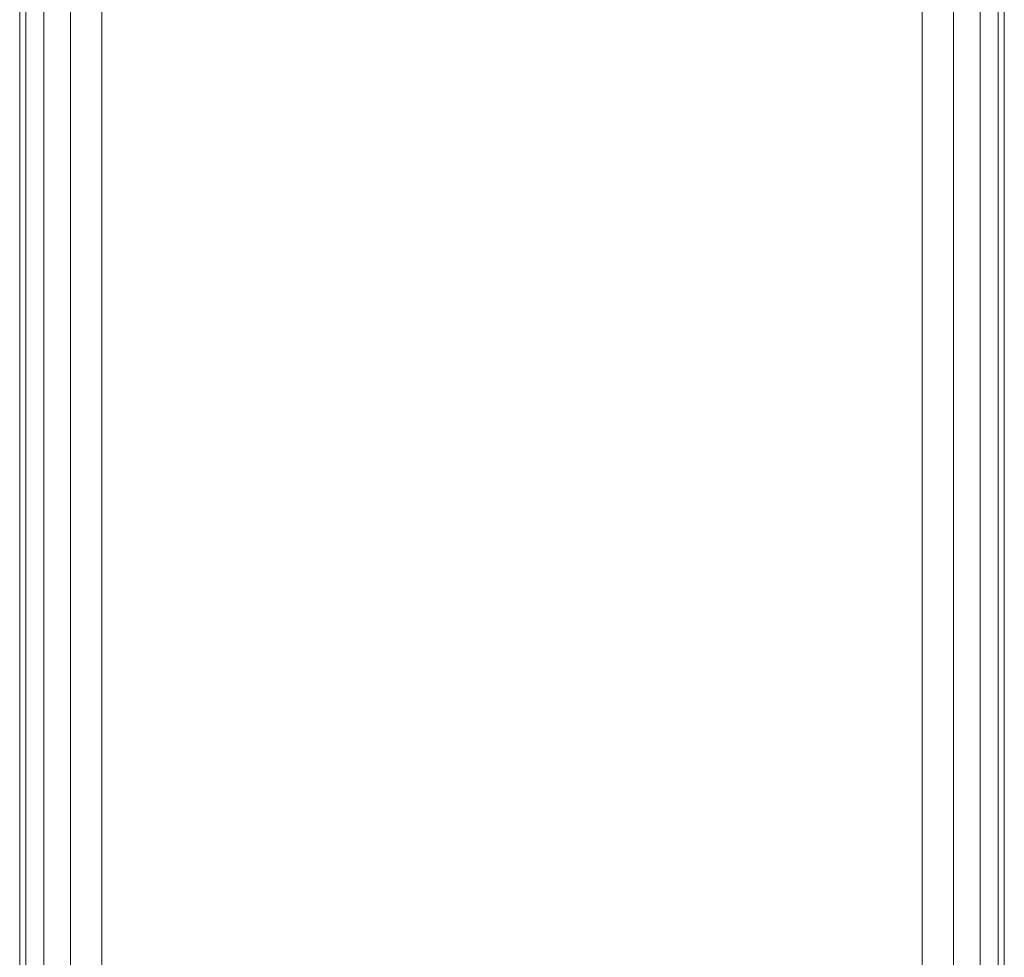
# Model space of a CAD drawing. Units: millimetres. Extents: x -170 to 1650, y -244 to 1767.
# Drawn here: x -90 to -30, y 1652 to 1709 of the extents above; entities that cross this region are included whole.
import ezdxf

# ---------------------------------------------------------------- set-up
doc = ezdxf.new("R2010")
doc.units = ezdxf.units.MM
doc.layers.add('1', color=7, linetype='Continuous', true_color=0xffffff)

# ---------------------------------------------------------------- blocks, each defined once
blk = doc.blocks.new('UG_SURFACE_104')
at = {"layer": '1', "color": 43, "linetype": 'Continuous', "lineweight": 18}
for points in [[(-89.619, -238.5, 447.913), (-89.619, 1761.5, 447.913), (-90, 1761.5, 446), (-90, -238.5, 446)], [(-90, -238.5, 446), (-90, 1761.5, 446), (-90, 1761.5, 426), (-90, -238.5, 426)], [(-90, -238.5, 426), (-90, 1761.5, 426), (-89.619, 1761.5, 424.087), (-89.619, -238.5, 424.087)], [(-88.536, -238.5, 449.536), (-88.536, 1761.5, 449.536), (-89.619, 1761.5, 447.913), (-89.619, -238.5, 447.913)], [(-89.619, -238.5, 424.087), (-89.619, 1761.5, 424.087), (-88.536, 1761.5, 422.464), (-88.536, -238.5, 422.464)], [(-86.913, -238.5, 450.619), (-86.913, 1761.5, 450.619), (-88.536, 1761.5, 449.536), (-88.536, -238.5, 449.536)], [(-88.536, -238.5, 422.464), (-88.536, 1761.5, 422.464), (-86.913, 1761.5, 421.381), (-86.913, -238.5, 421.381)], [(-85, -238.5, 451), (-85, 1761.5, 451), (-86.913, 1761.5, 450.619), (-86.913, -238.5, 450.619)], [(-86.913, -238.5, 421.381), (-86.913, 1761.5, 421.381), (-85, 1761.5, 421), (-85, -238.5, 421)], [(-85, -238.5, 421), (-85, 1761.5, 421), (-35, 1761.5, 421), (-35, -238.5, 421)], [(-35, -238.5, 451), (-35, 1761.5, 451), (-85, 1761.5, 451), (-85, -238.5, 451)], [(-35, -238.5, 421), (-35, 1761.5, 421), (-33.087, 1761.5, 421.381), (-33.087, -238.5, 421.381)], [(-33.087, -238.5, 450.619), (-33.087, 1761.5, 450.619), (-35, 1761.5, 451), (-35, -238.5, 451)], [(-33.087, -238.5, 421.381), (-33.087, 1761.5, 421.381), (-31.464, 1761.5, 422.464), (-31.464, -238.5, 422.464)], [(-31.464, -238.5, 449.536), (-31.464, 1761.5, 449.536), (-33.087, 1761.5, 450.619), (-33.087, -238.5, 450.619)], [(-31.464, -238.5, 422.464), (-31.464, 1761.5, 422.464), (-30.381, 1761.5, 424.087), (-30.381, -238.5, 424.087)], [(-30.381, -238.5, 447.913), (-30.381, 1761.5, 447.913), (-31.464, 1761.5, 449.536), (-31.464, -238.5, 449.536)], [(-30.381, -238.5, 424.087), (-30.381, 1761.5, 424.087), (-30, 1761.5, 426), (-30, -238.5, 426)], [(-30, -238.5, 446), (-30, 1761.5, 446), (-30.381, 1761.5, 447.913), (-30.381, -238.5, 447.913)], [(-30, -238.5, 426), (-30, 1761.5, 426), (-30, 1761.5, 446), (-30, -238.5, 446)]]:
    blk.add_3dface(points, dxfattribs=at)

msp = doc.modelspace()

# ---------------------------------------------------------------- linework, layer by layer
at = {"layer": '1', "color": 43, "linetype": 'Continuous', "lineweight": 18}
for p, q in [((-90, 1761.5, 446), (-90, -238.5, 446)), ((-90, 1761.5, 426), (-90, -238.5, 426)), ((-85, 1761.5, 421), (-85, -238.5, 421)), ((-85, 1761.5, 451), (-85, -238.5, 451)), ((-35, 1761.5, 451), (-35, -238.5, 451)), ((-35, 1761.5, 421), (-35, -238.5, 421)), ((-35, 1761.5, 451), (-35, -238.5, 451)), ((-30, 1761.5, 426), (-30, -238.5, 426)), ((-30, 1761.5, 446), (-30, -238.5, 446))]:
    msp.add_line(p, q, dxfattribs=at)

# ---------------------------------------------------------------- block references
msp.add_blockref('UG_SURFACE_104', (0, 0), dxfattribs=at)

doc.saveas('drawing.dxf')
